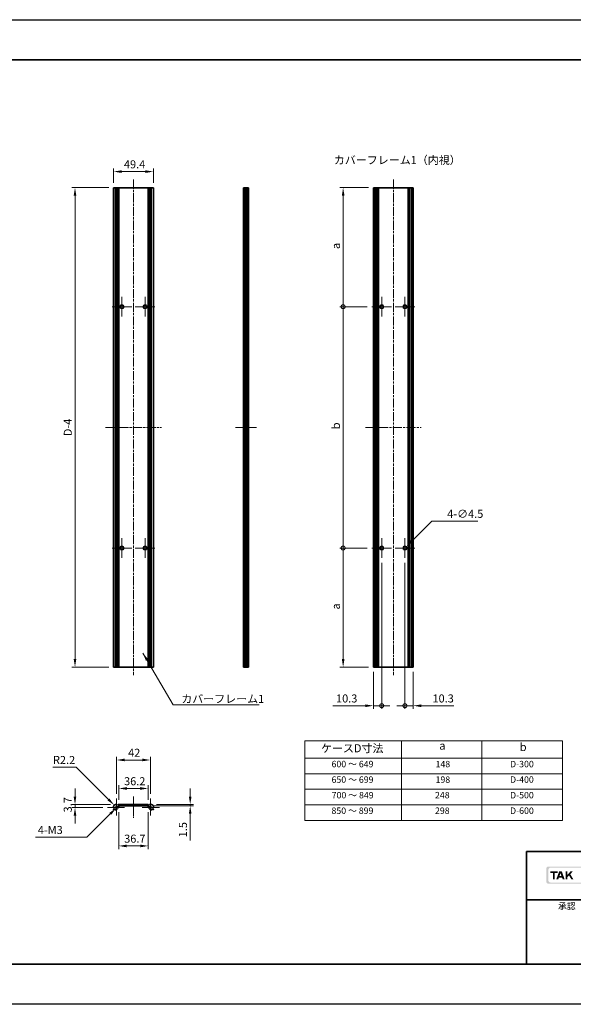
# Model space of a CAD drawing. Units: millimetres. Extents: x -50 to 7168, y -50 to 4436.
# Drawn here: x 2596 to 3284, y 1555 to 2779 of the extents above; entities that cross this region are included whole.
import ezdxf
from ezdxf.enums import TextEntityAlignment as Align

# ---------------------------------------------------------------- set-up
doc = ezdxf.new("R2010")
doc.units = ezdxf.units.MM
doc.header["$LTSCALE"] = 2
doc.linetypes.add('CHAIN', pattern=[0.3543, 0.2362, -0.0295, 0.0591, -0.0295])
doc.layers.get('Defpoints').update_dxf_attribs({"lineweight": 25})
for name, color, linetype, lineweight in [('Border (ISO)', 7, 'Continuous', 35), ('Dimension (ISO)', 7, 'Continuous', 18), ('Symbol (ISO)', 7, 'Continuous', 18), ('Title (ISO)', 7, 'Continuous', 35), ('Visible (ISO)', 7, 'Continuous', 35), ('Visible Narrow (ISO)', 7, 'Continuous', 25)]:
    doc.layers.add(name, color=color, linetype=linetype, lineweight=lineweight)
for name, color, linetype, lineweight, true_color in [('Center Mark (ISO)', 7, 'Continuous', 18, 0x80ffff), ('Centerline (ISO)', 7, 'Continuous', 18, 0x80ffff), ('Hatch (ISO)', 1, 'Continuous', 18, 0xff0000)]:
    doc.layers.add(name, color=color, linetype=linetype, lineweight=lineweight, true_color=true_color)
doc.styles.add('Note Text (TK)', font='txt')
doc.styles.add('Note Text (TK2)', font='txt')
doc.dimstyles.new('Default - Method 1b (TK)', dxfattribs={"dimscale": 2, "dimtxt": 2.5, "dimasz": 2.5, "dimexe": 1, "dimexo": 1.5, "dimgap": 1, "dimtad": 1, "dimtoh": 1, "dimrnd": 1e-08, "dimdsep": 46, "dimtxsty": 'Note Text (TK)', "dimcen": 0.09, "dimdle": 5, "dimclrd": 100, "dimclre": 100, "dimclrt": 7, "dimadec": 1, "dimazin": 1, "dimtfac": 1, "dimtmove": 0, "dimatfit": 3, "dimfxl": 0, "dimtolj": 1, "dimlwd": -1, "dimlwe": -1, "dimarcsym": 0})
doc.dimstyles.new('Default - Method 1b (TK)$7', dxfattribs={"dimscale": 2, "dimtxt": 2.5, "dimasz": 2.5, "dimexe": 1, "dimexo": 1.5, "dimgap": 1, "dimtad": 1, "dimtoh": 1, "dimrnd": 1e-08, "dimdsep": 46, "dimtxsty": 'Note Text (TK)', "dimcen": 0.09, "dimdle": 5, "dimclrd": 256, "dimclre": 100, "dimclrt": 7, "dimadec": 1, "dimazin": 1, "dimtfac": 1, "dimtmove": 0, "dimatfit": 3, "dimfxl": 0, "dimtolj": 1, "dimlwd": -1, "dimlwe": -1, "dimarcsym": 0})

# ---------------------------------------------------------------- blocks, each defined once
blk = doc.blocks.new('図面枠 tk図枠')
at = {"layer": 'Border (ISO)'}
for p, q in [((14.5, 289), (405.5, 289)), ((14.5, 8), (405.5, 8))]:
    blk.add_line(p, q, dxfattribs=at)
blk = doc.blocks.new('表題欄 tk表題欄')
at = {"layer": 'Hatch (ISO)'}
h = blk.add_hatch(color=256, dxfattribs=at)
edge = h.paths.add_edge_path(flags=0)
edge.add_arc((98.49, 235.66), 0.596, 270, 360)
edge.add_line((99.09, 235.66), (99.09, 239.07))
edge.add_arc((98.49, 239.07), 0.596, 0, 90)
edge.add_line((98.49, 239.67), (82.05, 239.67))
edge.add_arc((82.05, 239.07), 0.596, 90, 180)
edge.add_line((81.46, 239.07), (81.46, 235.66))
edge.add_arc((82.05, 235.66), 0.596, 180, 270)
edge.add_line((82.05, 235.06), (98.49, 235.06))
edge = h.paths.add_edge_path()
edge.add_line((80.76, 239.32), (80.76, 235.41))
edge.add_arc((81.46, 235.41), 0.702, 180, 270)
edge.add_line((81.46, 234.71), (99.09, 234.71))
edge.add_arc((99.09, 235.41), 0.702, 270, 360)
edge.add_line((99.79, 235.41), (99.79, 239.32))
edge.add_arc((99.09, 239.32), 0.702, 0, 90)
edge.add_line((99.09, 240.02), (81.46, 240.02))
edge.add_arc((81.46, 239.32), 0.702, 90, 180)
for points in [[(81.99, 238.51), (81.99, 238.02), (82.84, 238.02), (82.84, 236.02), (83.42, 236.02), (83.42, 238.02), (84.27, 238.02), (84.27, 238.51)], [(88.6, 236.02), (87.86, 237.25), (87.33, 236.69), (87.33, 236.02), (86.81, 236.02), (86.81, 238.51), (87.33, 238.51), (87.33, 237.46), (88.31, 238.51), (89.02, 238.51), (88.24, 237.66), (89.22, 236.02)]]:
    blk.add_hatch(color=256, dxfattribs=at).paths.add_polyline_path(points)
h = blk.add_hatch(color=256, dxfattribs=at)
h.paths.add_polyline_path([(85.51, 237.07), (84.87, 237.07), (85.19, 237.94)], flags=0)
h.paths.add_polyline_path([(85.7, 236.56), (84.68, 236.56), (84.48, 236.02), (83.87, 236.02), (84.78, 238.51), (85.6, 238.51), (86.51, 236.02), (85.89, 236.02)])
at = {"layer": 'Title (ISO)'}
for p, q in [((74.67, 244.72), (255.67, 244.72)), ((74.67, 209.72), (74.67, 244.72)), ((74.67, 229.72), (230.67, 229.72)), ((255.67, 209.72), (74.67, 209.72))]:
    blk.add_line(p, q, dxfattribs=at)
at = {"layer": 'Title (ISO)', "color": 1, "true_color": 0xff0000, "insert": (87.17, 227.72), "char_height": 2, "attachment_point": 5, "line_spacing_factor": 1.5, "style": 'Note Text (TK)'}
blk.add_mtext('\\fＭＳ Ｐゴシック|b0|i0;\\H2.0000;承認', dxfattribs=at)
at = {"layer": 'Title (ISO)', "color": 7, "style": 'Note Text (TK)'}
for tag, p in [('<品名>_001', (157.48, 235.82)), ('作成日_001', (170.57, 211.94)), ('<ページ_No.>_001', (237.91, 213.97)), ('<総ページ数>_001', (246.76, 213.97))]:
    blk.add_attdef(tag, p, '', height=2.5, dxfattribs=at)
blk.add_attdef('<尺度>', text='', height=2.5, dxfattribs=at).set_placement((243.17, 224.22), align=Align.MIDDLE_CENTER)
blk = doc.blocks.new('*D116')
at = {"layer": 'Defpoints', "color": 0, "transparency": 16777216}
for p in [(2762, 2590.2), (2712.6, 2570.2), (2762, 2570.2)]:
    blk.add_point(p, dxfattribs=at)
at = {"layer": 'Dimension (ISO)', "color": 100, "transparency": 16777216}
for p, q in [((2712.6, 2576.2), (2712.6, 2594.2)), ((2722.6, 2590.2), (2752, 2590.2)), ((2762, 2576.2), (2762, 2594.2))]:
    blk.add_line(p, q, dxfattribs=at)
for points in [[(2722.6, 2591.8), (2722.6, 2588.5), (2712.6, 2590.2)], [(2752, 2591.8), (2752, 2588.5), (2762, 2590.2)]]:
    blk.add_solid(points, dxfattribs=at)
at = {"layer": 'Dimension (ISO)', "color": 7, "transparency": 16777216, "insert": (2725.4, 2599.2), "char_height": 10, "attachment_point": 4, "style": 'Note Text (TK)'}
blk.add_mtext('\\A1;49.4', dxfattribs=at)
blk = doc.blocks.new('*D118')
at = {"layer": 'Defpoints', "color": 0, "transparency": 16777216}
for p in [(2664.6, 2570.2), (2712.6, 2570.2), (2712.6, 1974.2)]:
    blk.add_point(p, dxfattribs=at)
at = {"layer": 'Dimension (ISO)', "color": 100, "transparency": 16777216}
for p, q in [((2706.6, 2570.2), (2660.6, 2570.2)), ((2664.6, 1984.2), (2664.6, 2560.2)), ((2706.6, 1974.2), (2660.6, 1974.2))]:
    blk.add_line(p, q, dxfattribs=at)
for points in [[(2662.9, 2560.2), (2666.2, 2560.2), (2664.6, 2570.2)], [(2662.9, 1984.2), (2666.2, 1984.2), (2664.6, 1974.2)]]:
    blk.add_solid(points, dxfattribs=at)
at = {"layer": 'Dimension (ISO)', "color": 7, "transparency": 16777216, "insert": (2655.6, 2258.2), "char_height": 10, "attachment_point": 4, "rotation": 90, "style": 'Note Text (TK)'}
blk.add_mtext('\\A1; \\fＭＳ Ｐゴシック|b0|i0;\\H10.0000;D-4', dxfattribs=at)
blk = doc.blocks.new('*D119')
at = {"layer": 'Defpoints', "color": 0, "transparency": 16777216}
for p in [(2755.4, 1823.3), (2719.2, 1803.3), (2755.4, 1803.3)]:
    blk.add_point(p, dxfattribs=at)
at = {"layer": 'Dimension (ISO)', "color": 100, "transparency": 16777216}
for p, q in [((2719.2, 1809.3), (2719.2, 1827.3)), ((2755.4, 1809.3), (2755.4, 1827.3)), ((2729.2, 1823.3), (2745.4, 1823.3))]:
    blk.add_line(p, q, dxfattribs=at)
for points in [[(2729.2, 1825), (2729.2, 1821.6), (2719.2, 1823.3)], [(2745.4, 1825), (2745.4, 1821.6), (2755.4, 1823.3)]]:
    blk.add_solid(points, dxfattribs=at)
at = {"layer": 'Dimension (ISO)', "color": 7, "transparency": 16777216, "insert": (2725.6, 1832.3), "char_height": 10, "attachment_point": 4, "style": 'Note Text (TK)'}
blk.add_mtext('\\A1;36.2', dxfattribs=at)
blk = doc.blocks.new('*D120')
at = {"layer": 'Defpoints', "color": 0, "transparency": 16777216}
for p in [(2758.3, 1858.7), (2716.3, 1810.7), (2758.3, 1810.7)]:
    blk.add_point(p, dxfattribs=at)
at = {"layer": 'Dimension (ISO)', "color": 100, "transparency": 16777216}
for p, q in [((2716.3, 1816.7), (2716.3, 1862.7)), ((2758.3, 1816.7), (2758.3, 1862.7)), ((2726.3, 1858.7), (2748.3, 1858.7))]:
    blk.add_line(p, q, dxfattribs=at)
for points in [[(2726.3, 1860.4), (2726.3, 1857.1), (2716.3, 1858.7)], [(2748.3, 1860.4), (2748.3, 1857.1), (2758.3, 1858.7)]]:
    blk.add_solid(points, dxfattribs=at)
at = {"layer": 'Dimension (ISO)', "color": 7, "transparency": 16777216, "insert": (2730.6, 1867.7), "char_height": 10, "attachment_point": 4, "style": 'Note Text (TK)'}
blk.add_mtext('\\A1;42', dxfattribs=at)
blk = doc.blocks.new('*D121')
at = {"layer": 'Defpoints', "color": 0, "transparency": 16777216}
for p in [(2664.6, 1799.6), (2705.1, 1799.6), (2714.8, 1803.3)]:
    blk.add_point(p, dxfattribs=at)
at = {"layer": 'Dimension (ISO)', "color": 100, "transparency": 16777216}
for p, q in [((2664.6, 1813.3), (2664.6, 1823.3)), ((2708.8, 1803.3), (2660.6, 1803.3)), ((2699.1, 1799.6), (2660.6, 1799.6)), ((2664.6, 1803.3), (2664.6, 1799.6)), ((2664.6, 1789.6), (2664.6, 1779.6))]:
    blk.add_line(p, q, dxfattribs=at)
for points in [[(2662.9, 1813.3), (2666.2, 1813.3), (2664.6, 1803.3)], [(2662.9, 1789.6), (2666.2, 1789.6), (2664.6, 1799.6)]]:
    blk.add_solid(points, dxfattribs=at)
at = {"layer": 'Dimension (ISO)', "color": 7, "transparency": 16777216, "insert": (2655.6, 1793.5), "char_height": 10, "attachment_point": 4, "rotation": 90, "style": 'Note Text (TK)'}
blk.add_mtext('\\A1;3.7', dxfattribs=at)
blk = doc.blocks.new('*D122')
at = {"layer": 'Defpoints', "color": 0, "transparency": 16777216}
for p in [(2713.2, 1802.7), (2714.8, 1801.1)]:
    blk.add_point(p, dxfattribs=at)
at = {"layer": 'Dimension (ISO)', "color": 100, "transparency": 16777216}
for p, q in [((2637.2, 1849.7), (2666.2, 1849.7)), ((2666.2, 1849.7), (2706.2, 1809.7))]:
    blk.add_line(p, q, dxfattribs=at)
blk.add_solid([(2707.3, 1810.9), (2705, 1808.5), (2713.2, 1802.7)], dxfattribs=at)
at = {"layer": 'Dimension (ISO)', "color": 7, "transparency": 16777216, "insert": (2637.2, 1858.7), "char_height": 10, "attachment_point": 4, "style": 'Note Text (TK)'}
blk.add_mtext('\\A1;R2.2', dxfattribs=at)
blk = doc.blocks.new('*D123')
at = {"layer": 'Defpoints', "color": 0, "transparency": 16777216}
for p in [(2718.9, 1799.9), (2755.7, 1799.9), (2755.7, 1751.9)]:
    blk.add_point(p, dxfattribs=at)
at = {"layer": 'Dimension (ISO)', "color": 100, "transparency": 16777216}
for p, q in [((2718.9, 1793.9), (2718.9, 1747.9)), ((2755.7, 1793.9), (2755.7, 1747.9)), ((2728.9, 1751.9), (2745.7, 1751.9))]:
    blk.add_line(p, q, dxfattribs=at)
for points in [[(2728.9, 1753.5), (2728.9, 1750.2), (2718.9, 1751.9)], [(2745.7, 1753.5), (2745.7, 1750.2), (2755.7, 1751.9)]]:
    blk.add_solid(points, dxfattribs=at)
at = {"layer": 'Dimension (ISO)', "color": 7, "transparency": 16777216, "insert": (2725.7, 1760.9), "char_height": 10, "attachment_point": 4, "style": 'Note Text (TK)'}
blk.add_mtext('\\A1;36.7', dxfattribs=at)
blk = doc.blocks.new('*D124')
at = {"layer": 'Defpoints', "color": 0, "transparency": 16777216}
for p in [(2756.5, 1801.8), (2759.8, 1803.3), (2807.8, 1801.8)]:
    blk.add_point(p, dxfattribs=at)
at = {"layer": 'Dimension (ISO)', "color": 100, "transparency": 16777216}
for p, q in [((2807.8, 1813.3), (2807.8, 1823.3)), ((2762.5, 1801.8), (2811.8, 1801.8)), ((2765.8, 1803.3), (2811.8, 1803.3)), ((2807.8, 1803.3), (2807.8, 1801.8)), ((2807.8, 1791.8), (2807.8, 1758.6))]:
    blk.add_line(p, q, dxfattribs=at)
for points in [[(2806.1, 1813.3), (2809.4, 1813.3), (2807.8, 1803.3)], [(2806.1, 1791.8), (2809.4, 1791.8), (2807.8, 1801.8)]]:
    blk.add_solid(points, dxfattribs=at)
at = {"layer": 'Dimension (ISO)', "color": 7, "transparency": 16777216, "insert": (2798.8, 1762.6), "char_height": 10, "attachment_point": 4, "rotation": 90, "style": 'Note Text (TK)'}
blk.add_mtext('\\A1;1.5', dxfattribs=at)
blk = doc.blocks.new('*D125')
at = {"layer": 'Defpoints', "color": 0, "transparency": 16777216}
for p in [(2716.3, 1799.6), (2715.5, 1798.8)]:
    blk.add_point(p, dxfattribs=at)
at = {"layer": 'Dimension (ISO)', "color": 100, "transparency": 16777216}
for p, q in [((2679.4, 1762.7), (2708.4, 1791.7)), ((2615.3, 1762.7), (2679.4, 1762.7))]:
    blk.add_line(p, q, dxfattribs=at)
blk.add_solid([(2707.2, 1792.9), (2709.6, 1790.5), (2715.5, 1798.8)], dxfattribs=at)
at = {"layer": 'Dimension (ISO)', "color": 7, "transparency": 16777216, "insert": (2615.3, 1771.7), "char_height": 10, "attachment_point": 4, "style": 'Note Text (TK)'}
blk.add_mtext('\\A1; \\fＭＳ Ｐゴシック|b0|i0;\\H10.0000;4-M3', dxfattribs=at)
blk = doc.blocks.new('テーブル4')
at = {"layer": 'Symbol (ISO)'}
for p, q in [((155.61, 77.42), (235.61, 77.42)), ((155.61, 77.42), (155.61, 71.98)), ((185.61, 77.42), (185.61, 71.98)), ((210.61, 77.42), (210.61, 71.98)), ((235.61, 77.42), (235.61, 71.98)), ((155.61, 71.98), (235.61, 71.98)), ((155.61, 71.98), (155.61, 52.65)), ((185.61, 71.98), (185.61, 52.65)), ((210.61, 71.98), (210.61, 52.65)), ((235.61, 71.98), (235.61, 52.65)), ((155.61, 67.15), (235.61, 67.15)), ((155.61, 62.32), (235.61, 62.32)), ((155.61, 57.48), (235.61, 57.48)), ((155.61, 52.65), (235.61, 52.65))]:
    blk.add_line(p, q, dxfattribs=at)
at = {"layer": 'Symbol (ISO)', "color": 7, "attachment_point": 7}
for s, insert, char_height, style in [('ケースD寸法', (160.61, 73.04), 2.5, 'Note Text (TK)'), ('a', (197.36, 73.85), 2.5, 'Note Text (TK)'), ('b', (222.38, 73.44), 2.5, 'Note Text (TK)'), ('600 ～ 649', (163.88, 68.54), 2, 'Note Text (TK2)'), ('148', (196.21, 68.54), 2, 'Note Text (TK2)'), ('D-300', (219.36, 68.54), 2, 'Note Text (TK2)'), ('650 ～ 699', (163.88, 63.7), 2, 'Note Text (TK2)'), ('198', (196.21, 63.7), 2, 'Note Text (TK2)'), ('D-400', (219.36, 63.71), 2, 'Note Text (TK2)'), ('700 ～ 849', (163.92, 58.87), 2, 'Note Text (TK2)'), ('248', (196.03, 58.88), 2, 'Note Text (TK2)'), ('D-500', (219.36, 58.87), 2, 'Note Text (TK2)'), ('850 ～ 899', (163.86, 54.04), 2, 'Note Text (TK2)'), ('298', (196.03, 54.04), 2, 'Note Text (TK2)'), ('D-600', (219.36, 54.04), 2, 'Note Text (TK2)')]:
    blk.add_mtext(s, dxfattribs=dict(at, insert=insert, char_height=char_height, style=style))
blk = doc.blocks.new('_DotSmall')
at = {"color": 0, "linetype": 'ByBlock', "const_width": 0.5}
blk.add_lwpolyline([(-0.0625, 0, 1), (0.0625, 0, 1)], format="xyb", close=True, dxfattribs=at)
blk = doc.blocks.new('*D126')
at = {"layer": 'Defpoints', "color": 0, "transparency": 16777216}
for p in [(2997.9, 2570.2), (3035.6, 2570.2), (3033.7, 2422.2)]:
    blk.add_point(p, dxfattribs=at)
at = {"layer": 'Dimension (ISO)', "color": 100, "transparency": 16777216}
for p, q in [((3029.6, 2570.2), (2993.9, 2570.2)), ((2997.9, 2422.2), (2997.9, 2560.2)), ((3027.7, 2422.2), (2993.9, 2422.2))]:
    blk.add_line(p, q, dxfattribs=at)
blk.add_solid([(2996.3, 2560.2), (2999.6, 2560.2), (2997.9, 2570.2)], dxfattribs=at)
at = {"layer": 'Dimension (ISO)', "color": 100, "transparency": 16777216, "xscale": 10, "yscale": 10, "zscale": 10, "rotation": 270}
blk.add_blockref('_DotSmall', (2997.9, 2422.2), dxfattribs=at)
at = {"layer": 'Dimension (ISO)', "color": 7, "transparency": 16777216, "insert": (2988.9, 2490.8), "char_height": 10, "attachment_point": 4, "rotation": 90, "style": 'Note Text (TK)'}
blk.add_mtext('\\A1; \\fＭＳ Ｐゴシック|b0|i0;\\H10.0000;a', dxfattribs=at)
blk = doc.blocks.new('*D127')
at = {"layer": 'Defpoints', "color": 0, "transparency": 16777216}
for p in [(2997.9, 2422.2), (3033.7, 2422.2), (3033.7, 2122.2)]:
    blk.add_point(p, dxfattribs=at)
at = {"layer": 'Dimension (ISO)', "color": 100, "transparency": 16777216}
for p, q in [((3027.7, 2422.2), (2993.9, 2422.2)), ((2997.9, 2122.2), (2997.9, 2422.2)), ((3027.7, 2122.2), (2993.9, 2122.2))]:
    blk.add_line(p, q, dxfattribs=at)
at = {"layer": 'Dimension (ISO)', "color": 100, "transparency": 16777216, "xscale": 10, "yscale": 10, "zscale": 10}
for p, rotation in [((2997.9, 2422.2), 90), ((2997.9, 2122.2), 270)]:
    blk.add_blockref('_DotSmall', p, dxfattribs=dict(at, rotation=rotation))
at = {"layer": 'Dimension (ISO)', "color": 7, "transparency": 16777216, "insert": (2988.9, 2266.8), "char_height": 10, "attachment_point": 4, "rotation": 90, "style": 'Note Text (TK)'}
blk.add_mtext('\\A1; \\fＭＳ Ｐゴシック|b0|i0;\\H10.0000;b', dxfattribs=at)
blk = doc.blocks.new('*D128')
at = {"layer": 'Defpoints', "color": 0, "transparency": 16777216}
for p in [(2997.9, 2122.2), (3033.7, 2122.2), (3035.6, 1974.2)]:
    blk.add_point(p, dxfattribs=at)
at = {"layer": 'Dimension (ISO)', "color": 100, "transparency": 16777216}
for p, q in [((3027.7, 2122.2), (2993.9, 2122.2)), ((2997.9, 1984.2), (2997.9, 2122.2)), ((3029.6, 1974.2), (2993.9, 1974.2))]:
    blk.add_line(p, q, dxfattribs=at)
blk.add_solid([(2996.3, 1984.2), (2999.6, 1984.2), (2997.9, 1974.2)], dxfattribs=at)
at = {"layer": 'Dimension (ISO)', "color": 100, "transparency": 16777216, "xscale": 10, "yscale": 10, "zscale": 10, "rotation": 90}
blk.add_blockref('_DotSmall', (2997.9, 2122.2), dxfattribs=at)
at = {"layer": 'Dimension (ISO)', "color": 7, "transparency": 16777216, "insert": (2988.9, 2042.7), "char_height": 10, "attachment_point": 4, "rotation": 90, "style": 'Note Text (TK)'}
blk.add_mtext('\\A1; \\fＭＳ Ｐゴシック|b0|i0;\\H10.0000;a', dxfattribs=at)
blk = doc.blocks.new('*D129')
at = {"layer": 'Defpoints', "color": 0, "transparency": 16777216}
for p in [(3045.9, 2109.9), (3035.6, 1974.2), (3035.6, 1926.2)]:
    blk.add_point(p, dxfattribs=at)
at = {"layer": 'Dimension (ISO)', "color": 100, "transparency": 16777216}
for p, q in [((3045.9, 2103.9), (3045.9, 1922.2)), ((3035.6, 1968.2), (3035.6, 1922.2)), ((3025.6, 1926.2), (2985.1, 1926.2)), ((3045.9, 1926.2), (3035.6, 1926.2)), ((3045.9, 1926.2), (3055.9, 1926.2))]:
    blk.add_line(p, q, dxfattribs=at)
blk.add_solid([(3025.6, 1927.8), (3025.6, 1924.5), (3035.6, 1926.2)], dxfattribs=at)
at = {"layer": 'Dimension (ISO)', "color": 100, "transparency": 16777216, "xscale": 10, "yscale": 10, "zscale": 10, "rotation": 180}
blk.add_blockref('_DotSmall', (3045.9, 1926.2), dxfattribs=at)
at = {"layer": 'Dimension (ISO)', "color": 7, "transparency": 16777216, "insert": (2989.1, 1935.2), "char_height": 10, "attachment_point": 4, "style": 'Note Text (TK)'}
blk.add_mtext('\\A1;10.3', dxfattribs=at)
blk = doc.blocks.new('*D130')
at = {"layer": 'Defpoints', "color": 0, "transparency": 16777216}
for p in [(3074.7, 2109.9), (3085, 1974.2), (3085, 1926.2)]:
    blk.add_point(p, dxfattribs=at)
at = {"layer": 'Dimension (ISO)', "color": 100, "transparency": 16777216}
for p, q in [((3074.7, 2103.9), (3074.7, 1922.2)), ((3085, 1968.2), (3085, 1922.2)), ((3074.7, 1926.2), (3064.7, 1926.2)), ((3074.7, 1926.2), (3085, 1926.2)), ((3095, 1926.2), (3135.5, 1926.2))]:
    blk.add_line(p, q, dxfattribs=at)
blk.add_solid([(3095, 1927.8), (3095, 1924.5), (3085, 1926.2)], dxfattribs=at)
at = {"layer": 'Dimension (ISO)', "color": 100, "transparency": 16777216, "xscale": 10, "yscale": 10, "zscale": 10}
blk.add_blockref('_DotSmall', (3074.7, 1926.2), dxfattribs=at)
at = {"layer": 'Dimension (ISO)', "color": 7, "transparency": 16777216, "insert": (3109, 1935.2), "char_height": 10, "attachment_point": 4, "style": 'Note Text (TK)'}
blk.add_mtext('\\A1;10.3', dxfattribs=at)
blk = doc.blocks.new('*D131')
at = {"layer": 'Defpoints', "color": 0, "transparency": 16777216}
for p in [(3073.1, 2120.6), (3076.3, 2123.8)]:
    blk.add_point(p, dxfattribs=at)
at = {"layer": 'Dimension (ISO)', "color": 100, "transparency": 16777216}
for p, q in [((3108.3, 2155.7), (3083.4, 2130.8)), ((3165.4, 2155.7), (3108.3, 2155.7)), ((3074.4, 2122.2), (3075.1, 2122.2)), ((3074.7, 2121.8), (3074.7, 2122.5))]:
    blk.add_line(p, q, dxfattribs=at)
blk.add_solid([(3082.2, 2132), (3084.6, 2129.6), (3076.3, 2123.8)], dxfattribs=at)
at = {"layer": 'Dimension (ISO)', "color": 7, "transparency": 16777216, "insert": (3127.3, 2164.7), "char_height": 10, "attachment_point": 4, "style": 'Note Text (TK)'}
blk.add_mtext('\\A1;\\fＭＳ Ｐゴシック|b0|i0;\\H10.0000;4-∅4.5', dxfattribs=at)

msp = doc.modelspace()

# ---------------------------------------------------------------- linework, layer by layer
at = {"color": 6}
msp.add_lwpolyline([(-50, 2779), (5995, 2779), (5995, 1555), (-50, 1555)], close=True, dxfattribs=at)
at = {"layer": 'Center Mark (ISO)', "linetype": 'CHAIN', "ltscale": 6.806046}
for p, q in [((2722.881, 2434.416), (2722.881, 2409.916)), ((2751.681, 2434.416), (2751.681, 2409.916)), ((3045.9301, 2434.416), (3045.9301, 2409.916)), ((3074.7301, 2434.416), (3074.7301, 2409.916)), ((2735.131, 2422.166), (2710.631, 2422.166)), ((2763.931, 2422.166), (2739.431, 2422.166)), ((3058.1801, 2422.166), (3033.6801, 2422.166)), ((3086.9801, 2422.166), (3062.4801, 2422.166)), ((2722.881, 2134.416), (2722.881, 2109.916)), ((2751.681, 2134.416), (2751.681, 2109.916)), ((3045.9301, 2134.416), (3045.9301, 2109.916)), ((3074.7301, 2134.416), (3074.7301, 2109.916)), ((2735.131, 2122.166), (2710.631, 2122.166)), ((2763.931, 2122.166), (2739.431, 2122.166)), ((3058.1801, 2122.166), (3033.6801, 2122.166)), ((3086.9801, 2122.166), (3062.4801, 2122.166))]:
    msp.add_line(p, q, dxfattribs=at)
at = {"layer": 'Center Mark (ISO)', "linetype": 'CHAIN', "ltscale": 5.875409}
for p, q in [((2726.281, 1799.5989), (2705.131, 1799.5989)), ((2716.281, 1810.7489), (2716.281, 1789.5989)), ((2769.431, 1799.5989), (2748.281, 1799.5989)), ((2758.281, 1810.7489), (2758.281, 1789.5989))]:
    msp.add_line(p, q, dxfattribs=at)
at = {"layer": 'Centerline (ISO)', "linetype": 'CHAIN', "ltscale": 23.990969}
for p, q in [((2737.281, 2580.166), (2737.281, 1964.166)), ((3060.3301, 2580.166), (3060.3301, 1964.166)), ((2702.581, 2272.166), (2771.981, 2272.166)), ((3025.6301, 2272.166), (3095.0301, 2272.166))]:
    msp.add_line(p, q, dxfattribs=at)
at = {"layer": 'Centerline (ISO)', "linetype": 'CHAIN', "ltscale": 7.319979}
for p, q in [((2864.026, 2272.166), (2890.376, 2272.166)), ((2737.281, 1813.2989), (2737.281, 1786.9489))]:
    msp.add_line(p, q, dxfattribs=at)
at = {"layer": 'Visible (ISO)'}
for p, q in [((2714.781, 2570.166), (2712.581, 2570.166)), ((2712.581, 1974.166), (2712.581, 2570.166)), ((2714.781, 2570.166), (2716.431, 2570.166)), ((2716.431, 2570.166), (2716.681, 2570.166)), ((2716.431, 1974.166), (2716.431, 2570.166)), ((2716.681, 2570.166), (2716.931, 2570.166)), ((2716.681, 1974.166), (2716.681, 2570.166)), ((2716.931, 2570.166), (2717.181, 2570.166)), ((2716.931, 1974.166), (2716.931, 2570.166)), ((2717.181, 2570.166), (2717.431, 2570.166)), ((2717.181, 1974.166), (2717.181, 2570.166)), ((2717.431, 2570.166), (2717.681, 2570.166)), ((2717.431, 1974.166), (2717.431, 2570.166)), ((2717.681, 2570.166), (2717.931, 2570.166)), ((2717.681, 1974.166), (2717.681, 2570.166)), ((2717.931, 2570.166), (2718.181, 2570.166)), ((2717.931, 1974.166), (2717.931, 2570.166)), ((2718.181, 2570.166), (2718.431, 2570.166)), ((2718.181, 1974.166), (2718.181, 2570.166)), ((2718.431, 2570.166), (2718.681, 2570.166)), ((2718.431, 1974.166), (2718.431, 2570.166)), ((2718.681, 2570.166), (2718.931, 2570.166)), ((2718.681, 1974.166), (2718.681, 2570.166)), ((2718.931, 2570.166), (2719.181, 2570.166)), ((2718.931, 1974.166), (2718.931, 2570.166)), ((2719.181, 2570.166), (2755.381, 2570.166)), ((2719.181, 1974.166), (2719.181, 2570.166)), ((2755.381, 2570.166), (2755.631, 2570.166)), ((2755.381, 1974.166), (2755.381, 2570.166)), ((2755.631, 2570.166), (2755.881, 2570.166)), ((2755.631, 1974.166), (2755.631, 2570.166)), ((2755.881, 2570.166), (2756.131, 2570.166)), ((2755.881, 1974.166), (2755.881, 2570.166)), ((2756.131, 2570.166), (2756.381, 2570.166)), ((2756.131, 1974.166), (2756.131, 2570.166)), ((2756.381, 2570.166), (2756.631, 2570.166)), ((2756.381, 1974.166), (2756.381, 2570.166)), ((2756.631, 2570.166), (2756.881, 2570.166)), ((2756.631, 1974.166), (2756.631, 2570.166)), ((2756.881, 2570.166), (2757.131, 2570.166)), ((2756.881, 1974.166), (2756.881, 2570.166)), ((2757.131, 2570.166), (2757.381, 2570.166)), ((2757.131, 1974.166), (2757.131, 2570.166)), ((2757.381, 2570.166), (2757.631, 2570.166)), ((2757.381, 1974.166), (2757.381, 2570.166)), ((2757.631, 2570.166), (2757.881, 2570.166)), ((2757.631, 1974.166), (2757.631, 2570.166)), ((2757.881, 2570.166), (2758.131, 2570.166)), ((2757.881, 1974.166), (2757.881, 2570.166)), ((2758.131, 2570.166), (2759.781, 2570.166)), ((2758.131, 1974.166), (2758.131, 2570.166)), ((2761.981, 2570.166), (2759.781, 2570.166)), ((2761.981, 1974.166), (2761.981, 2570.166)), ((2876.226, 2570.166), (2874.026, 2570.166)), ((2874.026, 1974.166), (2874.026, 2570.166)), ((2876.226, 2570.166), (2877.876, 2570.166)), ((2877.876, 2570.166), (2878.126, 2570.166)), ((2877.876, 1974.166), (2877.876, 2570.166)), ((2878.126, 2570.166), (2878.376, 2570.166)), ((2878.126, 1974.166), (2878.126, 2570.166)), ((2878.376, 2570.166), (2878.626, 2570.166)), ((2878.376, 1974.166), (2878.376, 2570.166)), ((2878.626, 2570.166), (2878.876, 2570.166)), ((2878.626, 1974.166), (2878.626, 2570.166)), ((2878.876, 2570.166), (2879.126, 2570.166)), ((2878.876, 1974.166), (2878.876, 2570.166)), ((2879.126, 2570.166), (2879.376, 2570.166)), ((2879.126, 1974.166), (2879.126, 2570.166)), ((2879.376, 2570.166), (2879.626, 2570.166)), ((2879.376, 1974.166), (2879.376, 2570.166)), ((2879.626, 2570.166), (2879.876, 2570.166)), ((2879.626, 1974.166), (2879.626, 2570.166)), ((2879.876, 2570.166), (2880.126, 2570.166)), ((2879.876, 1974.166), (2879.876, 2570.166)), ((2880.376, 2570.166), (2880.126, 2570.166)), ((2880.376, 1974.166), (2880.376, 2570.166)), ((3035.8801, 2570.166), (3035.6301, 2570.166)), ((3035.6301, 1974.166), (3035.6301, 2570.166)), ((3035.8801, 2570.166), (3036.0301, 2570.166)), ((3036.3301, 2570.166), (3036.0301, 2570.166)), ((3036.3301, 2570.166), (3036.5801, 2570.166)), ((3036.3301, 1974.166), (3036.3301, 2570.166)), ((3036.5801, 2570.166), (3037.1801, 2570.166)), ((3036.5801, 1974.166), (3036.5801, 2570.166)), ((3037.4801, 2570.166), (3037.1801, 2570.166)), ((3037.1801, 1974.166), (3037.1801, 2570.166)), ((3037.4801, 2570.166), (3039.2621, 2570.166)), ((3039.4076, 2570.166), (3039.2621, 2570.166)), ((3039.8162, 2570.166), (3039.4076, 2570.166)), ((3039.8162, 2570.166), (3040.4683, 2570.166)), ((3039.8162, 1974.166), (3039.8162, 2570.166)), ((3041.9606, 2570.166), (3040.4683, 2570.166)), ((3041.9606, 2570.166), (3078.6996, 2570.166)), ((3041.9606, 1974.166), (3041.9606, 2570.166)), ((3080.1919, 2570.166), (3078.6996, 2570.166)), ((3078.6996, 1974.166), (3078.6996, 2570.166)), ((3080.1919, 2570.166), (3080.844, 2570.166)), ((3081.2526, 2570.166), (3080.844, 2570.166)), ((3080.844, 1974.166), (3080.844, 2570.166)), ((3081.3981, 2570.166), (3081.2526, 2570.166)), ((3081.3981, 2570.166), (3083.1801, 2570.166)), ((3083.4801, 2570.166), (3083.1801, 2570.166)), ((3083.4801, 2570.166), (3084.0801, 2570.166)), ((3083.4801, 1974.166), (3083.4801, 2570.166)), ((3084.0801, 2570.166), (3084.3301, 2570.166)), ((3084.0801, 1974.166), (3084.0801, 2570.166)), ((3084.6301, 2570.166), (3084.3301, 2570.166)), ((3084.3301, 1974.166), (3084.3301, 2570.166)), ((3084.6301, 2570.166), (3084.7801, 2570.166)), ((3085.0301, 2570.166), (3084.7801, 2570.166)), ((3085.0301, 1974.166), (3085.0301, 2570.166)), ((2714.781, 1974.166), (2712.581, 1974.166)), ((2714.781, 1974.166), (2716.431, 1974.166)), ((2716.431, 1974.166), (2716.681, 1974.166)), ((2716.681, 1974.166), (2716.931, 1974.166)), ((2716.931, 1974.166), (2717.181, 1974.166)), ((2717.181, 1974.166), (2717.431, 1974.166)), ((2717.431, 1974.166), (2717.681, 1974.166)), ((2717.681, 1974.166), (2717.931, 1974.166)), ((2717.931, 1974.166), (2718.181, 1974.166)), ((2718.181, 1974.166), (2718.431, 1974.166)), ((2718.431, 1974.166), (2718.681, 1974.166)), ((2718.681, 1974.166), (2718.931, 1974.166)), ((2718.931, 1974.166), (2719.181, 1974.166)), ((2719.181, 1974.166), (2755.381, 1974.166)), ((2755.381, 1974.166), (2755.631, 1974.166)), ((2755.631, 1974.166), (2755.881, 1974.166)), ((2755.881, 1974.166), (2756.131, 1974.166)), ((2756.131, 1974.166), (2756.381, 1974.166)), ((2756.381, 1974.166), (2756.631, 1974.166)), ((2756.631, 1974.166), (2756.881, 1974.166)), ((2756.881, 1974.166), (2757.131, 1974.166)), ((2757.131, 1974.166), (2757.381, 1974.166)), ((2757.381, 1974.166), (2757.631, 1974.166)), ((2757.631, 1974.166), (2757.881, 1974.166)), ((2757.881, 1974.166), (2758.131, 1974.166)), ((2758.131, 1974.166), (2759.781, 1974.166)), ((2761.981, 1974.166), (2759.781, 1974.166)), ((2876.226, 1974.166), (2874.026, 1974.166)), ((2876.226, 1974.166), (2877.876, 1974.166)), ((2877.876, 1974.166), (2878.126, 1974.166)), ((2878.126, 1974.166), (2878.376, 1974.166)), ((2878.376, 1974.166), (2878.626, 1974.166)), ((2878.626, 1974.166), (2878.876, 1974.166)), ((2878.876, 1974.166), (2879.126, 1974.166)), ((2879.126, 1974.166), (2879.376, 1974.166)), ((2879.376, 1974.166), (2879.626, 1974.166)), ((2879.626, 1974.166), (2879.876, 1974.166)), ((2879.876, 1974.166), (2880.126, 1974.166)), ((2880.376, 1974.166), (2880.126, 1974.166)), ((3035.8801, 1974.166), (3035.6301, 1974.166)), ((3035.8801, 1974.166), (3036.0301, 1974.166)), ((3036.3301, 1974.166), (3036.0301, 1974.166)), ((3036.3301, 1974.166), (3036.5801, 1974.166)), ((3036.5801, 1974.166), (3037.1801, 1974.166)), ((3037.4801, 1974.166), (3037.1801, 1974.166)), ((3037.4801, 1974.166), (3039.2621, 1974.166)), ((3039.4076, 1974.166), (3039.2621, 1974.166)), ((3039.8162, 1974.166), (3039.4076, 1974.166)), ((3039.8162, 1974.166), (3040.4683, 1974.166)), ((3041.9606, 1974.166), (3040.4683, 1974.166)), ((3041.9606, 1974.166), (3078.6996, 1974.166)), ((3080.1919, 1974.166), (3078.6996, 1974.166)), ((3080.1919, 1974.166), (3080.844, 1974.166)), ((3081.2526, 1974.166), (3080.844, 1974.166)), ((3081.3981, 1974.166), (3081.2526, 1974.166)), ((3081.3981, 1974.166), (3083.1801, 1974.166)), ((3083.4801, 1974.166), (3083.1801, 1974.166)), ((3083.4801, 1974.166), (3084.0801, 1974.166)), ((3084.0801, 1974.166), (3084.3301, 1974.166)), ((3084.6301, 1974.166), (3084.3301, 1974.166)), ((3084.6301, 1974.166), (3084.7801, 1974.166)), ((3085.0301, 1974.166), (3084.7801, 1974.166)), ((2712.581, 1799.4489), (2712.581, 1801.0989)), ((2712.831, 1799.1989), (2712.581, 1799.4489)), ((2714.781, 1803.2989), (2716.431, 1803.2989)), ((2716.431, 1803.2989), (2716.681, 1803.0489)), ((2716.681, 1803.0489), (2716.931, 1803.2989)), ((2716.931, 1803.2989), (2717.181, 1803.2989)), ((2717.181, 1803.2989), (2717.431, 1803.0489)), ((2717.431, 1803.0489), (2717.681, 1803.2989)), ((2717.681, 1803.2989), (2717.931, 1803.2989)), ((2717.931, 1803.2989), (2718.181, 1803.0489)), ((2756.5055, 1801.7989), (2718.0565, 1801.7989)), ((2718.181, 1803.0489), (2718.431, 1803.2989)), ((2718.431, 1803.2989), (2718.681, 1803.2989)), ((2718.681, 1803.2989), (2718.931, 1803.0489)), ((2718.931, 1803.0489), (2719.181, 1803.2989)), ((2719.181, 1803.2989), (2755.381, 1803.2989)), ((2755.381, 1803.2989), (2755.631, 1803.0489)), ((2755.631, 1803.0489), (2755.881, 1803.2989)), ((2755.881, 1803.2989), (2756.131, 1803.2989)), ((2756.131, 1803.2989), (2756.381, 1803.0489)), ((2756.381, 1803.0489), (2756.631, 1803.2989)), ((2756.631, 1803.2989), (2756.881, 1803.2989)), ((2756.881, 1803.2989), (2757.131, 1803.0489)), ((2757.131, 1803.0489), (2757.381, 1803.2989)), ((2757.381, 1803.2989), (2757.631, 1803.2989)), ((2757.631, 1803.2989), (2757.881, 1803.0489)), ((2757.881, 1803.0489), (2758.131, 1803.2989)), ((2758.131, 1803.2989), (2759.781, 1803.2989)), ((2761.981, 1799.4489), (2761.731, 1799.1989)), ((2761.981, 1801.0989), (2761.981, 1799.4489)), ((2712.581, 1798.9489), (2712.831, 1799.1989)), ((2712.581, 1798.6989), (2712.581, 1798.9489)), ((2712.831, 1798.4489), (2712.581, 1798.6989)), ((2712.581, 1798.1989), (2712.831, 1798.4489)), ((2712.581, 1797.9489), (2712.581, 1798.1989)), ((2712.831, 1797.6989), (2712.581, 1797.9489)), ((2712.581, 1797.4489), (2712.831, 1797.6989)), ((2712.581, 1797.1989), (2712.581, 1797.4489)), ((2712.981, 1796.9489), (2712.831, 1796.9489)), ((2713.531, 1797.6989), (2713.281, 1797.4489)), ((2713.281, 1797.4489), (2713.281, 1797.2489)), ((2714.131, 1797.6989), (2713.531, 1797.6989)), ((2714.131, 1797.2489), (2714.131, 1797.6989)), ((2716.213, 1796.9489), (2714.431, 1796.9489)), ((2760.131, 1796.9489), (2758.3489, 1796.9489)), ((2760.431, 1797.6989), (2760.431, 1797.2489)), ((2761.031, 1797.6989), (2760.431, 1797.6989)), ((2761.281, 1797.4489), (2761.031, 1797.6989)), ((2761.281, 1797.2489), (2761.281, 1797.4489)), ((2761.731, 1796.9489), (2761.581, 1796.9489)), ((2761.731, 1799.1989), (2761.981, 1798.9489)), ((2761.981, 1798.6989), (2761.731, 1798.4489)), ((2761.731, 1798.4489), (2761.981, 1798.1989)), ((2761.981, 1797.9489), (2761.731, 1797.6989)), ((2761.731, 1797.6989), (2761.981, 1797.4489)), ((2761.981, 1798.9489), (2761.981, 1798.6989)), ((2761.981, 1798.1989), (2761.981, 1797.9489)), ((2761.981, 1797.4489), (2761.981, 1797.1989))]:
    msp.add_line(p, q, dxfattribs=at)
for centre in [(2722.881, 2422.166), (2751.681, 2422.166), (3045.9301, 2422.166), (3074.7301, 2422.166), (2722.881, 2122.166), (2751.681, 2122.166), (3045.9301, 2122.166), (3074.7301, 2122.166)]:
    msp.add_circle(centre, 2.25, dxfattribs=at)
for centre, radius, start, end in [((2714.781, 1801.0989), 2.2, 90, 180), ((2716.281, 1799.5989), 1.15, 8.2067026, 261.7584442), ((2718.1615, 1799.8701), 0.75, 188.2067026, 8.2067026), ((2718.0565, 1801.6989), 0.1, 90, 229.785829), ((2716.281, 1799.5989), 2.65, 8.2067026, 49.785829), ((2756.4004, 1799.8701), 0.75, 171.7932962, 351.7932974), ((2758.281, 1799.5989), 2.65, 130.214171, 171.7932974), ((2756.5055, 1801.6989), 0.1, 310.214171, 90), ((2758.281, 1799.5989), 1.15, 278.2415558, 171.7932974), ((2759.781, 1801.0989), 2.2, 0, 90), ((2712.831, 1797.1989), 0.25, 180, 270), ((2712.981, 1797.2489), 0.3, 270, 0), ((2714.431, 1797.2489), 0.3, 180, 270), ((2715.9738, 1797.6803), 0.7933, 299.0088612, 79.6636801), ((2716.213, 1797.2489), 0.3, 270, 299.0088612), ((2758.5882, 1797.6803), 0.7933, 100.3363199, 240.9911388), ((2758.3489, 1797.2489), 0.3, 240.9911388, 270), ((2760.131, 1797.2489), 0.3, 270, 0), ((2761.581, 1797.2489), 0.3, 180, 270), ((2761.731, 1797.1989), 0.25, 270, 0)]:
    msp.add_arc(centre, radius, start, end, dxfattribs=at)
at = {"layer": 'Visible Narrow (ISO)'}
for p, q in [((2714.781, 1974.166), (2714.781, 2570.166)), ((2759.781, 1974.166), (2759.781, 2570.166)), ((2876.226, 1974.166), (2876.226, 2570.166)), ((2880.126, 1974.166), (2880.126, 2570.166)), ((3035.8801, 1974.166), (3035.8801, 2570.166)), ((3036.0301, 1974.166), (3036.0301, 2570.166)), ((3037.4801, 1974.166), (3037.4801, 2570.166)), ((3039.2621, 1974.166), (3039.2621, 2570.166)), ((3039.4076, 1974.166), (3039.4076, 2570.166)), ((3040.4683, 1974.166), (3040.4683, 2570.166)), ((3080.1919, 1974.166), (3080.1919, 2570.166)), ((3081.2526, 1974.166), (3081.2526, 2570.166)), ((3081.3981, 1974.166), (3081.3981, 2570.166)), ((3083.1801, 1974.166), (3083.1801, 2570.166)), ((3084.6301, 1974.166), (3084.6301, 2570.166)), ((3084.7801, 1974.166), (3084.7801, 2570.166))]:
    msp.add_line(p, q, dxfattribs=at)

# ---------------------------------------------------------------- block references
at = {"xscale": 4, "yscale": 4, "zscale": 4}
for name, p in [('図面枠 tk図枠', (2328, 1573)), ('テーブル4', (2328, 1573)), ('表題欄 tk表題欄', (2927.3397, 766.1382))]:
    msp.add_blockref(name, p, dxfattribs=at)

# ---------------------------------------------------------------- texts
at = {"layer": 'Symbol (ISO)', "color": 7, "char_height": 10, "line_spacing_factor": 1.5, "style": 'Note Text (TK)'}
for s, insert, width, attachment_point in [('{\\fＭＳ Ｐゴシック|b0|i0;カバーフレーム1（内視）}', (2986.3892, 2604.496), 147.894735, 4), ('{\\fＭＳ Ｐゴシック|b0|i0;カバーフレーム1}', (2796.7304, 1939.6986), 102.982454, 1)]:
    msp.add_mtext(s, dxfattribs=dict(at, insert=insert, width=width, attachment_point=attachment_point))

# ---------------------------------------------------------------- dimensions: what is measured, and where the dimension line sits
at = {"layer": 'Dimension (ISO)', "color": 100, "true_color": 0x00ff3f}
dim = msp.add_linear_dim(base=(2761.981, 2590.166), p1=(2712.581, 2570.166), p2=(2761.981, 2570.166), dimstyle='Default - Method 1b (TK)', override={"dimscale": 0, "dimtxt": 10, "dimasz": 10, "dimexe": 4, "dimexo": 6, "dimgap": 4, "dimtoh": 0, "dimdec": 2, "dimcen": 0.36, "dimtol": 0, "dimlim": 0, "dimtp": 0, "dimtm": 0, "dimtdec": 2, "dimtofl": 0, "dimatfit": 1}, dxfattribs=at)
dim.commit()
dim.dimension.update_dxf_attribs({"geometry": '*D116', "text_midpoint": (2737.281, 2590.166), "dimtype": 160})
for base, p1, p2, text, override, picture, middle in [((2664.581, 2570.166), (2712.581, 1974.166), (2712.581, 2570.166), ' \\fＭＳ Ｐゴシック|b0|i0;\\H10.0000;D-4', {"dimscale": 0, "dimtxt": 10, "dimasz": 10, "dimexe": 4, "dimexo": 6, "dimgap": 4, "dimtoh": 0, "dimdec": 2, "dimcen": 0.36, "dimtol": 0, "dimlim": 0, "dimtp": 0, "dimtm": 0, "dimtdec": 2, "dimtofl": 0, "dimatfit": 1}, '*D118', (2664.581, 2272.166)), ((2997.9301, 2570.166), (3033.6801, 2422.166), (3035.6301, 2570.166), ' \\fＭＳ Ｐゴシック|b0|i0;\\H10.0000;a', {"dimscale": 0, "dimtxt": 10, "dimasz": 10, "dimexe": 4, "dimexo": 6, "dimgap": 4, "dimtoh": 0, "dimdec": 2, "dimblk1": 'DotSmall', "dimsah": 1, "dimcen": 0.36, "dimdle": 0, "dimtol": 0, "dimlim": 0, "dimtp": 0, "dimtm": 0, "dimtdec": 2, "dimtofl": 0, "dimatfit": 1}, '*D126', (2997.9301, 2496.206)), ((2997.9301, 2422.166), (3033.6801, 2122.166), (3033.6801, 2422.166), ' \\fＭＳ Ｐゴシック|b0|i0;\\H10.0000;b', {"dimscale": 0, "dimtxt": 10, "dimasz": 10, "dimexe": 4, "dimexo": 6, "dimgap": 4, "dimtoh": 0, "dimdec": 2, "dimblk1": 'DotSmall', "dimblk2": 'DotSmall', "dimsah": 1, "dimcen": 0.36, "dimdle": 0, "dimtol": 0, "dimlim": 0, "dimtp": 0, "dimtm": 0, "dimtdec": 2, "dimtofl": 0, "dimatfit": 1}, '*D127', (2997.9301, 2272.206)), ((2997.9301, 2122.166), (3035.6301, 1974.166), (3033.6801, 2122.166), ' \\fＭＳ Ｐゴシック|b0|i0;\\H10.0000;a', {"dimscale": 0, "dimtxt": 10, "dimasz": 10, "dimexe": 4, "dimexo": 6, "dimgap": 4, "dimtoh": 0, "dimdec": 2, "dimblk2": 'DotSmall', "dimsah": 1, "dimcen": 0.36, "dimdle": 0, "dimtol": 0, "dimlim": 0, "dimtp": 0, "dimtm": 0, "dimtdec": 2, "dimtofl": 0, "dimatfit": 1}, '*D128', (2997.9301, 2048.126))]:
    dim = msp.add_linear_dim(base=base, p1=p1, p2=p2, angle=90, text=text, dimstyle='Default - Method 1b (TK)', override=override, dxfattribs=at)
    dim.commit()
    dim.dimension.update_dxf_attribs({"geometry": picture, "text_midpoint": middle, "dimtype": 160})
dim = msp.add_diameter_dim_2p(p1=(3073.1391, 2120.5751), p2=(3076.3211, 2123.757), text='\\fＭＳ Ｐゴシック|b0|i0;\\H10.0000;4-<>', dimstyle='Default - Method 1b (TK)', override={"dimscale": 0, "dimtxt": 10, "dimasz": 10, "dimexe": 4, "dimexo": 6, "dimgap": 4, "dimtih": 1, "dimdec": 2, "dimlfac": 1, "dimcen": 0.36, "dimtol": 0, "dimlim": 0, "dimtp": 0, "dimtm": 0, "dimtdec": 2, "dimtofl": 0}, dxfattribs=at)
dim.commit()
dim.dimension.update_dxf_attribs({"geometry": '*D131', "text_midpoint": (3146.3576, 2155.6991), "dimtype": 163})
for base, p1, p2, angle, override, picture, middle in [((3035.6301, 1926.166), (3045.9301, 2109.916), (3035.6301, 1974.166), 180, {"dimscale": 0, "dimtxt": 10, "dimasz": 10, "dimexe": 4, "dimexo": 6, "dimgap": 4, "dimtoh": 0, "dimdec": 2, "dimblk1": 'DotSmall', "dimsah": 1, "dimcen": 0.36, "dimdle": 0, "dimtol": 0, "dimlim": 0, "dimtp": 0, "dimtm": 0, "dimtdec": 2, "dimtofl": 1, "dimatfit": 1}, '*D129', (3000.3801, 1926.166)), ((3085.0301, 1926.166), (3074.7301, 2109.916), (3085.0301, 1974.166), 180, {"dimscale": 0, "dimtxt": 10, "dimasz": 10, "dimexe": 4, "dimexo": 6, "dimgap": 4, "dimtoh": 0, "dimdec": 2, "dimblk1": 'DotSmall', "dimsah": 1, "dimcen": 0.36, "dimdle": 0, "dimtol": 0, "dimlim": 0, "dimtp": 0, "dimtm": 0, "dimtdec": 2, "dimtofl": 1, "dimatfit": 1}, '*D130', (3120.2801, 1926.166)), ((2758.281, 1858.7489), (2716.281, 1810.7489), (2758.281, 1810.7489), 180, {"dimscale": 0, "dimtxt": 10, "dimasz": 10, "dimexe": 4, "dimexo": 6, "dimgap": 4, "dimtoh": 0, "dimdec": 2, "dimcen": 0.36, "dimtol": 0, "dimlim": 0, "dimtp": 0, "dimtm": 0, "dimtdec": 2, "dimtofl": 0, "dimatfit": 1}, '*D120', (2737.281, 1858.7489)), ((2755.381, 1823.2989), (2719.181, 1803.2989), (2755.381, 1803.2989), 180, {"dimscale": 0, "dimtxt": 10, "dimasz": 10, "dimexe": 4, "dimexo": 6, "dimgap": 4, "dimtoh": 0, "dimdec": 2, "dimcen": 0.36, "dimtol": 0, "dimlim": 0, "dimtp": 0, "dimtm": 0, "dimtdec": 2, "dimtofl": 0, "dimatfit": 1}, '*D119', (2737.281, 1823.2989)), ((2664.581, 1799.5989), (2714.781, 1803.2989), (2705.131, 1799.5989), 270, {"dimscale": 0, "dimtxt": 10, "dimasz": 10, "dimexe": 4, "dimexo": 6, "dimgap": 4, "dimtoh": 0, "dimdec": 2, "dimcen": 0.36, "dimtol": 0, "dimlim": 0, "dimtp": 0, "dimtm": 0, "dimtdec": 2, "dimtofl": 1, "dimatfit": 1}, '*D121', (2664.581, 1801.4489)), ((2807.781, 1801.7989), (2759.781, 1803.2989), (2756.5055, 1801.7989), 270, {"dimscale": 0, "dimtxt": 10, "dimasz": 10, "dimexe": 4, "dimexo": 6, "dimgap": 4, "dimtoh": 0, "dimdec": 2, "dimcen": 0.36, "dimtol": 0, "dimlim": 0, "dimtp": 0, "dimtm": 0, "dimtdec": 2, "dimtofl": 1, "dimatfit": 1}, '*D124', (2807.781, 1770.1853)), ((2755.6504, 1751.8701), (2718.9115, 1799.8701), (2755.6504, 1799.8701), 180, {"dimscale": 0, "dimtxt": 10, "dimasz": 10, "dimexe": 4, "dimexo": 6, "dimgap": 4, "dimtoh": 0, "dimdec": 1, "dimcen": 0.36, "dimtol": 0, "dimlim": 0, "dimtp": 0, "dimtm": 0, "dimtdec": 2, "dimtofl": 0, "dimatfit": 1}, '*D123', (2737.281, 1751.8701))]:
    dim = msp.add_linear_dim(base=base, p1=p1, p2=p2, angle=angle, dimstyle='Default - Method 1b (TK)', override=override, dxfattribs=at)
    dim.commit()
    dim.dimension.update_dxf_attribs({"geometry": picture, "text_midpoint": middle, "dimtype": 160})
dim = msp.add_radius_dim(center=(2714.781, 1801.0989), mpoint=(2713.2254, 1802.6545), dimstyle='Default - Method 1b (TK)', override={"dimscale": 0, "dimtxt": 10, "dimasz": 10, "dimexe": 4, "dimexo": 6, "dimgap": 4, "dimtih": 1, "dimdec": 2, "dimlfac": 1, "dimcen": 0, "dimtol": 0, "dimlim": 0, "dimtp": 0, "dimtm": 0, "dimtdec": 2, "dimtofl": 0}, dxfattribs=at)
dim.commit()
dim.dimension.update_dxf_attribs({"geometry": '*D122', "text_midpoint": (2649.5727, 1849.6815), "dimtype": 164})
dim = msp.add_radius_dim(center=(2716.281, 1799.5989), mpoint=(2715.4678, 1798.7857), text=' \\fＭＳ Ｐゴシック|b0|i0;\\H10.0000;4-M3', dimstyle='Default - Method 1b (TK)', override={"dimscale": 0, "dimtxt": 10, "dimasz": 10, "dimexe": 4, "dimexo": 6, "dimgap": 4, "dimtih": 1, "dimdec": 2, "dimlfac": 1, "dimcen": 0, "dimtol": 0, "dimlim": 0, "dimtp": 0, "dimtm": 0, "dimtdec": 2, "dimtofl": 0}, dxfattribs=at)
dim.commit()
dim.dimension.update_dxf_attribs({"geometry": '*D125', "text_midpoint": (2633.4712, 1762.6897), "dimtype": 164})

# ---------------------------------------------------------------- leaders
at = {"layer": 'Symbol (ISO)', "color": 100, "true_color": 0x00ff40, "annotation_type": 0, "has_hookline": 1, "hookline_direction": 0, "text_width": 96.6477}
msp.add_leader([(2749.0332, 1991.6587), (2786.7304, 1927.2438), (2796.7304, 1927.2438)], dimstyle='Default - Method 1b (TK)$7', override={"dimscale": 0, "dimtxt": 10, "dimasz": 10, "dimgap": 0, "dimtad": 1}, dxfattribs=at)

doc.saveas('drawing.dxf')
